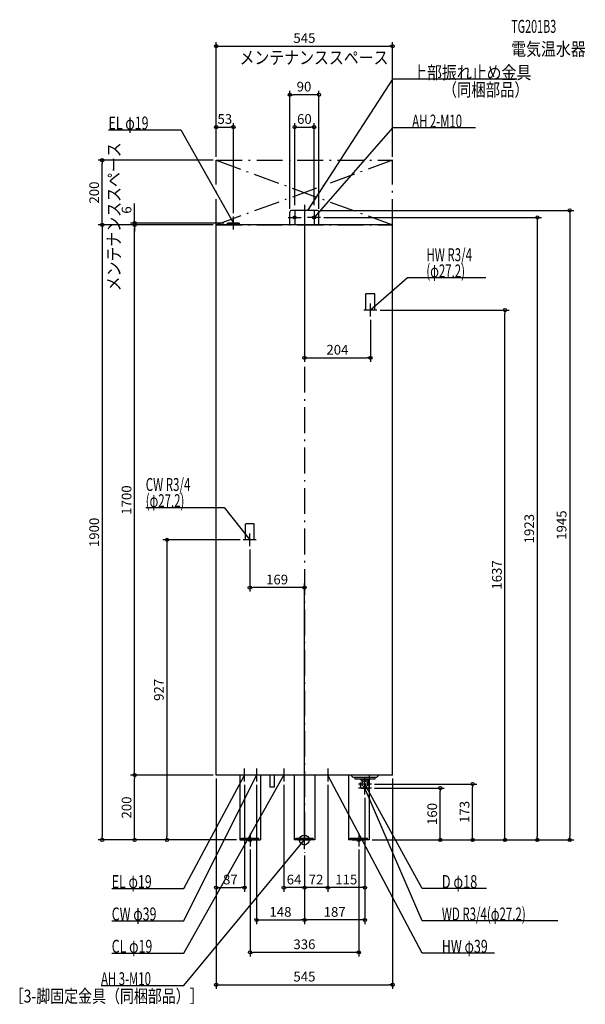
# Model space of a CAD drawing. Extents: x -880 to 868, y -508 to 2534.
import ezdxf
from ezdxf.enums import TextEntityAlignment as Align

# ---------------------------------------------------------------- set-up
doc = ezdxf.new("R2010")
doc.units = 0
doc.linetypes.add('DASHDOT', pattern=[125, 80, -20, 5, -20])
doc.linetypes.add('DASHED', pattern=[0.75, 0.5, -0.25])
doc.layers.get('DEFPOINTS').update_dxf_attribs({"linetype": 'CONTINUOUS'})
for name, color, linetype in [('ARRANGE', 1, 'CONTINUOUS'), ('BASIS', 6, 'CONTINUOUS'), ('DETAIL', 5, 'CONTINUOUS'), ('ETC', 61, 'CONTINUOUS'), ('FIX', 11, 'CONTINUOUS'), ('NOTE', 4, 'CONTINUOUS'), ('OUTLINE', 3, 'CONTINUOUS'), ('SERVICESPACE', 2, 'CONTINUOUS'), ('SIZE', 30, 'CONTINUOUS')]:
    doc.layers.add(name, color=color, linetype=linetype)
doc.styles.add('STANDARD1', font='MONOTXT', dxfattribs={"bigfont": 'BIGFONT'})

msp = doc.modelspace()

# ---------------------------------------------------------------- linework, layer by layer
at = {"layer": 'ARRANGE', "linetype": 'CONTINUOUS'}
msp.add_circle((0, 0), 15, dxfattribs=at)
at = {"layer": 'BASIS', "linetype": 'DASHDOT'}
msp.add_line((0, 1961.9), (0, -38.7), dxfattribs=at)
at = {"layer": 'DEFPOINTS', "color": 30, "linetype": 'CONTINUOUS'}
for p in [(272.5, 2452.4), (-45, 2302.4), (-219.5, 2202.4), (30, 2202.4), (-624.9, 2100), (-272.5, 2100), (-272.5, 2100), (-272.5, 2100), (272.5, 2100), (-30, 1951.5), (0, 1961.9), (30, 1951.5), (-219.5, 1926), (-45, 1940), (40, 1945), (45, 1940), (50, 1923), (-524.9, 1906), (-524.9, 1900), (-272.5, 1900), (-272.5, 1900), (-272.5, 1900), (-272.5, 1900), (-239.5, 1906), (204, 1617), (224, 1637), (620.1, 1637), (204, 1489.4), (-189, 927), (-169, 907), (-169, 779.4), (-524.9, 200), (-272.5, 200), (-272.5, 200), (-272.5, 200), (-272.5, 200), (272.5, 200), (-185.5, 180), (-148, 180), (-64, 180), (72, 180), (72, 180), (207, 172.5), (207, 160), (420.1, 160), (520.1, 172.5), (187, 140), (187, 140), (-624.9, 0), (-424.9, 0), (-200, 0), (-200, 0), (200, 0), (200, 0), (235, 0), (235, 0), (235, 0), (-235, 0), (-168, -20), (168, -20), (720.1, 0), (820.1, 0), (0, -38.7), (0, -38.7), (0, -38.7), (0, -38.7), (0, -38.7), (-185.5, -147.6), (-64, -147.6), (0, -147.6), (72, -147.6), (0, -247.6), (0, -247.6), (-168, -347.6), (272.5, -447.6)]:
    msp.add_point(p, dxfattribs=at)
at = {"layer": 'DETAIL', "linetype": 'CONTINUOUS'}
for p, q in [((-45, 1900), (-45, 1940)), ((40, 1945), (-40, 1945)), ((45, 1900), (45, 1940)), ((272.5, 1900), (-272.5, 1900)), ((-272.5, 200), (-272.5, 1900)), ((-204, 1906), (-235, 1906)), ((-235, 1900), (-235, 1906)), ((-204, 1900), (-204, 1906)), ((272.5, 200), (272.5, 1900)), ((272.5, 200), (-272.5, 200)), ((-200, 200), (-200, 0)), ((-136, 200), (-136, 0)), ((-107, 200), (-107, 162.4)), ((-93, 200), (-93, 162.4)), ((-32, 200), (-32, 0)), ((32, 200), (32, 0)), ((136, 200), (136, 0)), ((200, 200), (200, 0)), ((215, 192.5), (200, 192.5)), ((200, 188.5), (218.5, 188.5)), ((223, 192.5), (215, 192.5)), ((218.5, 188.5), (218.5, 192.5)), ((223, 192.5), (230.5, 200)), ((-93, 162.4), (-107, 162.4)), ((-200, 0), (-136, 0)), ((-195, 2.3), (-195, 5.5)), ((-195, 5.5), (-141, 5.5)), ((-195, 2.3), (-141, 2.3)), ((-141, 2.3), (-141, 5.5)), ((32, 0), (-32, 0)), ((200, 0), (136, 0)), ((141, 2.3), (141, 5.5)), ((141, 5.5), (195, 5.5)), ((141, 2.3), (195, 2.3)), ((195, 2.3), (195, 5.5))]:
    msp.add_line(p, q, dxfattribs=at)
at = {"layer": 'DETAIL', "linetype": 'DASHED'}
for p, q in [((190.4, 1637), (190.4, 1687)), ((217.6, 1687), (190.4, 1687)), ((217.6, 1637), (217.6, 1687)), ((217.6, 1637), (190.4, 1637)), ((-155.4, 977), (-182.6, 977)), ((-182.6, 927), (-182.6, 977)), ((-155.4, 927), (-155.4, 977)), ((-155.4, 927), (-182.6, 927)), ((151, 192.5), (143.5, 200)), ((200, 192.5), (151, 192.5)), ((155.5, 188.5), (155.5, 192.5)), ((155.5, 188.5), (200, 188.5)), ((175, 188.5), (175, 185)), ((175, 185), (199, 185)), ((178, 182), (175, 185)), ((196, 182), (199, 185)), ((199, 188.5), (199, 185)), ((174.3, 160), (173.2, 177.1)), ((174.3, 160), (199.7, 160)), ((178, 182), (178, 172.5)), ((196, 182), (196, 172.5)), ((199.7, 160), (200.8, 177.1)), ((-27, 2.3), (-27, 5.5)), ((-27, 5.5), (27, 5.5)), ((-27, 2.3), (27, 2.3)), ((27, 2.3), (27, 5.5))]:
    msp.add_line(p, q, dxfattribs=at)
msp.add_circle((187, 172.5), 9, dxfattribs=at)
at = {"layer": 'DETAIL', "linetype": 'CONTINUOUS'}
for centre, start, end in [((-40, 1940), 90, 180), ((40, 1940), 0, 90)]:
    msp.add_arc(centre, 5, start, end, dxfattribs=at)
at = {"layer": 'FIX', "linetype": 'CONTINUOUS'}
for centre in [(-30, 1923), (30, 1923), (-168, 0), (168, 0)]:
    msp.add_circle(centre, 5, dxfattribs=at)
at = {"layer": 'NOTE', "linetype": 'CONTINUOUS'}
for p, q in [((272.5, 2350), (10, 1945)), ((656.7, 2350), (272.5, 2350)), ((-605.7, 2194), (-382.4, 2194)), ((-382.4, 2194), (-219.5, 1906)), ((272.5, 2200), (30, 1923)), ((528.8, 2200), (272.5, 2200)), ((-219.5, 1886), (-219.5, 1926)), ((-50, 1923), (-10, 1923)), ((-30, 1943), (-30, 1903)), ((10, 1945), (10.6, 1946.9)), ((10, 1945), (11.5, 1946.3)), ((50, 1923), (10, 1923)), ((30, 1943), (30, 1903)), ((30, 1923), (30.9, 1924.8)), ((30, 1923), (31.7, 1924.1)), ((-239.5, 1906), (-199.5, 1906)), ((-219.5, 1906), (-220.9, 1907.4)), ((-219.5, 1906), (-220, 1907.9)), ((318.5, 1737), (204, 1637)), ((560.6, 1737), (318.5, 1737)), ((204, 1617), (204, 1657)), ((224, 1637), (184, 1637)), ((204, 1637), (205.1, 1638.7)), ((204, 1637), (205.8, 1637.9)), ((-490.6, 1027), (-248.5, 1027)), ((-248.5, 1027), (-169, 927)), ((-169, 907), (-169, 947)), ((-149, 927), (-189, 927)), ((-169, 927), (-170.6, 928.2)), ((-169, 927), (-169.8, 928.8)), ((-185.5, 180), (-185.5, 220)), ((-148, 220), (-148, 180)), ((-64, 220), (-64, 180)), ((72, 220), (72, 180)), ((-372.5, -250), (-148, 200)), ((-372.5, -150), (-185.5, 200)), ((-372.5, -350), (-64, 200)), ((-165.5, 200), (-205.5, 200)), ((-185.5, 200), (-186.9, 198.5)), ((-185.5, 200), (-186, 198.1)), ((-128, 200), (-168, 200)), ((-148, 200), (-149.3, 198.5)), ((-148, 200), (-148.4, 198)), ((-44, 200), (-84, 200)), ((-64, 200), (-65.4, 198.6)), ((-64, 200), (-64.5, 198.1)), ((92, 200), (52, 200)), ((364.2, -350), (72, 200)), ((72, 200), (73.4, 198.5)), ((72, 200), (72.4, 198.1)), ((187, 152.5), (187, 192.5)), ((207, 172.5), (167, 172.5)), ((207, 160), (167, 160)), ((187, 140), (187, 180)), ((364.2, -150), (187, 172.5)), ((187, 172.5), (188.4, 171.1)), ((187, 172.5), (187.5, 170.6)), ((364.2, -250), (187, 160)), ((187, 160), (188.2, 158.4)), ((187, 160), (187.3, 158)), ((-372.5, -450), (0, 0)), ((-168, 20), (-168, -20)), ((-20, 0), (20, 0)), ((0, 0), (-1.6, -1.2)), ((0, 0), (-0.8, -1.8)), ((0, -20), (0, 20)), ((148, 0), (188, 0)), ((168, 20), (168, -20)), ((-148, 0), (-188, 0)), ((-595.8, -150), (-372.5, -150)), ((562.9, -150), (364.2, -150)), ((-595.8, -250), (-372.5, -250)), ((783.4, -250), (364.2, -250)), ((-595.8, -350), (-372.5, -350)), ((587.4, -350), (364.2, -350)), ((-628.8, -450), (-372.5, -450))]:
    msp.add_line(p, q, dxfattribs=at)
at = {"layer": 'OUTLINE', "linetype": 'CONTINUOUS'}
for p, q in [((272.5, 1900), (-272.5, 1900)), ((-272.5, 200), (-272.5, 1900)), ((272.5, 200), (272.5, 1900)), ((272.5, 200), (-272.5, 200)), ((-200, 200), (-200, 0)), ((-136, 200), (-136, 0)), ((-32, 200), (-32, 0)), ((32, 200), (32, 0)), ((136, 200), (136, 0)), ((200, 200), (200, 0)), ((-200, 0), (-136, 0)), ((32, 0), (-32, 0)), ((200, 0), (136, 0))]:
    msp.add_line(p, q, dxfattribs=at)
at = {"layer": 'SERVICESPACE', "linetype": 'DASHDOT'}
for p, q in [((-272.5, 2100), (272.5, 1900)), ((272.5, 2100), (-272.5, 1900)), ((-272.5, 2100), (272.5, 2100)), ((-272.5, 1900), (-272.5, 2100)), ((272.5, 1900), (272.5, 2100)), ((-272.5, 1900), (272.5, 1900))]:
    msp.add_line(p, q, dxfattribs=at)
at = {"layer": 'SIZE', "color": 30, "linetype": 'CONTINUOUS'}
for p, q in [((-272.5, 2110), (-272.5, 2464.9)), ((272.5, 2110), (272.5, 2464.9)), ((-272.5, 2452.4), (-262.5, 2452.4)), ((-262.5, 2452.4), (262.5, 2452.4)), ((272.5, 2452.4), (262.5, 2452.4)), ((-45, 1950), (-45, 2314.9)), ((45, 1950), (45, 2314.9)), ((-45, 2302.4), (-35, 2302.4)), ((35, 2302.4), (-35, 2302.4)), ((45, 2302.4), (35, 2302.4)), ((-272.5, 2110), (-272.5, 2214.9)), ((-272.5, 2202.4), (-262.5, 2202.4)), ((-262.5, 2202.4), (-229.5, 2202.4)), ((-219.5, 2202.4), (-229.5, 2202.4)), ((-219.5, 1936), (-219.5, 2214.9)), ((-30, 1961.5), (-30, 2214.9)), ((-30, 2202.4), (-20, 2202.4)), ((-20, 2202.4), (20, 2202.4)), ((30, 2202.4), (20, 2202.4)), ((30, 1961.5), (30, 2214.9)), ((-282.5, 2100), (-637.4, 2100)), ((-624.9, 2100), (-624.9, 2090)), ((-624.9, 1910), (-624.9, 2090)), ((-524.9, 1916), (-524.9, 1966)), ((0, 1951.9), (0, 1476.9)), ((50, 1945), (832.6, 1945)), ((60, 1923), (732.6, 1923)), ((720.1, 1923), (720.1, 1913)), ((820.1, 1945), (820.1, 1935)), ((820.1, 1935), (820.1, 10)), ((-282.5, 1900), (-637.4, 1900)), ((-282.5, 1900), (-637.4, 1900)), ((-624.9, 1900), (-624.9, 1910)), ((-624.9, 1900), (-624.9, 1890)), ((-624.9, 1890), (-624.9, 10)), ((-249.5, 1906), (-537.4, 1906)), ((-282.5, 1900), (-537.4, 1900)), ((-282.5, 1900), (-537.4, 1900)), ((-524.9, 1906), (-524.9, 1916)), ((-524.9, 1900), (-524.9, 1906)), ((-524.9, 1900), (-524.9, 1890)), ((-524.9, 1900), (-524.9, 1890)), ((-524.9, 210), (-524.9, 1890)), ((-524.9, 1890), (-524.9, 1880)), ((720.1, 1913), (720.1, 10)), ((234, 1637), (632.6, 1637)), ((620.1, 1637), (620.1, 1627)), ((620.1, 10), (620.1, 1627)), ((204, 1607), (204, 1476.9)), ((0, 1489.4), (10, 1489.4)), ((10, 1489.4), (194, 1489.4)), ((204, 1489.4), (194, 1489.4)), ((-199, 927), (-437.4, 927)), ((-424.9, 927), (-424.9, 917)), ((-424.9, 917), (-424.9, 10)), ((-169, 897), (-169, 766.9)), ((0, -28.7), (0, 791.9)), ((-169, 779.4), (-159, 779.4)), ((-10, 779.4), (-159, 779.4)), ((0, 779.4), (-10, 779.4)), ((-282.5, 200), (-537.4, 200)), ((-282.5, 200), (-537.4, 200)), ((-524.9, 200), (-524.9, 210)), ((-524.9, 200), (-524.9, 190)), ((-524.9, 10), (-524.9, 190)), ((-272.5, 190), (-272.5, -160.1)), ((-272.5, 190), (-272.5, -460.1)), ((272.5, 190), (272.5, -460.1)), ((-185.5, 170), (-185.5, -160.1)), ((-148, 170), (-148, -260.1)), ((-64, 170), (-64, -160.1)), ((72, 170), (72, -160.1)), ((72, 170), (72, -160.1)), ((217, 172.5), (532.6, 172.5)), ((217, 160), (432.6, 160)), ((420.1, 160), (420.1, 150)), ((520.1, 172.5), (520.1, 162.5)), ((520.1, 10), (520.1, 162.5)), ((187, 130), (187, -260.1)), ((187, 130), (187, -160.1)), ((420.1, 10), (420.1, 150)), ((-210, 0), (-637.4, 0)), ((-624.9, 0), (-624.9, 10)), ((-245, 0), (-537.4, 0)), ((-524.9, 0), (-524.9, 10)), ((-210, 0), (-437.4, 0)), ((-424.9, 0), (-424.9, 10)), ((420.1, 0), (420.1, 10)), ((520.1, 0), (520.1, 10)), ((620.1, 0), (620.1, 10)), ((720.1, 0), (720.1, 10)), ((820.1, 0), (820.1, 10)), ((-168, -30), (-168, -360.1)), ((168, -30), (168, -360.1)), ((210, 0), (832.6, 0)), ((210, 0), (632.6, 0)), ((245, 0), (732.6, 0)), ((245, 0), (432.6, 0)), ((245, 0), (532.6, 0)), ((0, -48.7), (0, -260.1)), ((0, -48.7), (0, -160.1)), ((0, -48.7), (0, -260.1)), ((0, -48.7), (0, -160.1)), ((-272.5, -147.6), (-262.5, -147.6)), ((-262.5, -147.6), (-195.5, -147.6)), ((-185.5, -147.6), (-195.5, -147.6)), ((-64, -147.6), (-54, -147.6)), ((-10, -147.6), (-54, -147.6)), ((0, -147.6), (-10, -147.6)), ((0, -147.6), (10, -147.6)), ((62, -147.6), (10, -147.6)), ((72, -147.6), (62, -147.6)), ((72, -147.6), (82, -147.6)), ((177, -147.6), (82, -147.6)), ((187, -147.6), (177, -147.6)), ((-148, -247.6), (-138, -247.6)), ((-138, -247.6), (-10, -247.6)), ((0, -247.6), (-10, -247.6)), ((0, -247.6), (10, -247.6)), ((177, -247.6), (10, -247.6)), ((187, -247.6), (177, -247.6)), ((-168, -347.6), (-158, -347.6)), ((158, -347.6), (-158, -347.6)), ((168, -347.6), (158, -347.6)), ((-272.5, -447.6), (-262.5, -447.6)), ((-262.5, -447.6), (262.5, -447.6)), ((272.5, -447.6), (262.5, -447.6))]:
    msp.add_line(p, q, dxfattribs=at)
for centre in [(-272.5, 2452.4), (272.5, 2452.4), (-45, 2302.4), (45, 2302.4), (-272.5, 2202.4), (-219.5, 2202.4), (-30, 2202.4), (30, 2202.4), (-624.9, 2100), (820.1, 1945), (720.1, 1923), (-624.9, 1900), (-624.9, 1900), (-524.9, 1906), (-524.9, 1900), (-524.9, 1900), (620.1, 1637), (0, 1489.4), (204, 1489.4), (-424.9, 927), (-169, 779.4), (0, 779.4), (-524.9, 200), (-524.9, 200), (420.1, 160), (520.1, 172.5), (-624.9, 0), (-524.9, 0), (-424.9, 0), (420.1, 0), (520.1, 0), (620.1, 0), (720.1, 0), (820.1, 0), (-272.5, -147.6), (-185.5, -147.6), (-64, -147.6), (0, -147.6), (0, -147.6), (72, -147.6), (72, -147.6), (187, -147.6), (-148, -247.6), (0, -247.6), (0, -247.6), (187, -247.6), (-168, -347.6), (168, -347.6), (-272.5, -447.6), (272.5, -447.6)]:
    msp.add_circle(centre, 5, dxfattribs=at)

# ---------------------------------------------------------------- texts
at = {"layer": 'ETC', "linetype": 'CONTINUOUS', "style": 'STANDARD1'}
for s, width, p in [('TG201B3', 0.6125, (639.3, 2493.5)), ('電気温水器', 0.84375, (639.3, 2423.5))]:
    msp.add_text(s, height=40, rotation=0, dxfattribs=dict(at, width=width)).set_placement(p)
at = {"layer": 'NOTE', "linetype": 'CONTINUOUS', "style": 'STANDARD1'}
for s, rotation, width, p in [('メンテナンススペース', 0, 0.84375, (-200.5, 2397)), ('上部振れ止め金具', 0, 0.84375, (333.2, 2351)), ('（同梱部品）', 0, 0.8125, (427.5, 2297.8)), ('EL φ19', 0, 0.702586, (-605.7, 2195)), ('AH 2-M10', 0, 0.644737, (333.2, 2201)), ('メンテナンススペース', 90, 0.84375, (-568.9, 1694.8)), ('HW R3/4', 0, 0.652273, (377, 1788)), ('(φ27.2)', 0, 0.647917, (377, 1738)), ('CW R3/4', 0, 0.652273, (-490.6, 1078)), ('(φ27.2)', 0, 0.647917, (-490.6, 1028)), ('EL φ19', 0, 0.702586, (-595.8, -149)), ('D φ18', 0, 0.721354, (424.9, -149)), ('CW φ39', 0, 0.702586, (-595.8, -249)), ('WD R3/4(φ27.2)', 0, 0.650362, (424.9, -249)), ('HW φ39', 0, 0.702586, (424.9, -349)), ('［3-脚固定金具（同梱部品）］', 0, 0.790057, (-911, -502.9))]:
    msp.add_text(s, height=40, rotation=rotation, dxfattribs=dict(at, width=width)).set_placement(p)
for s, width, p in [('CL φ19', 0.702586, (-595.8, -349)), ('AH 3-M10', 0.644737, (-628.8, -449))]:
    msp.add_text(s, height=40, dxfattribs=dict(at, width=width)).set_placement(p)
at = {"layer": 'SIZE', "color": 30, "linetype": 'CONTINUOUS'}
for s, p in [('545', (0, 2462.4)), ('90', (-1.2, 2312.4)), ('53', (-246, 2212.4)), ('60', (0, 2212.4)), ('204', (102, 1499.4)), ('169', (-84.5, 789.4)), ('87', (-229, -137.6)), ('64', (-32, -137.6)), ('72', (36, -137.6)), ('115', (129.5, -137.6)), ('148', (-74, -237.6)), ('187', (93.5, -237.6)), ('336', (0, -337.6)), ('545', (0, -437.6))]:
    msp.add_text(s, height=30, dxfattribs=at).set_placement(p, align=Align.CENTER)
for s, p in [('200', (-634.9, 2000)), ('6', (-534.9, 1946)), ('1700', (-534.9, 1050)), ('1923', (710.1, 961.5)), ('1945', (810.1, 972.5)), ('1900', (-634.9, 950)), ('1637', (610.1, 818.5)), ('927', (-434.9, 463.5)), ('200', (-534.9, 100)), ('160', (410.1, 80)), ('173', (510.1, 86.2))]:
    msp.add_text(s, height=30, rotation=90, dxfattribs=at).set_placement(p, align=Align.CENTER)

doc.saveas('drawing.dxf')
